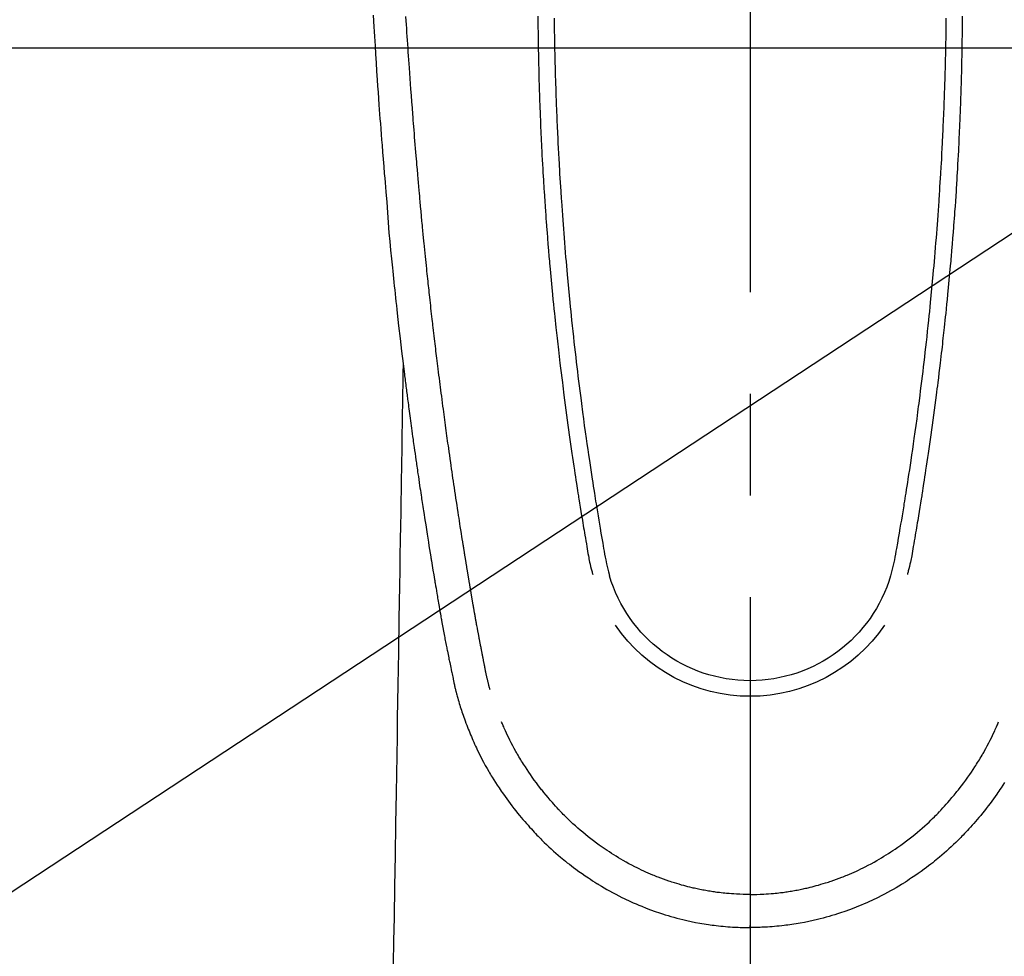
# Model space of a CAD drawing. Extents: x 55896 to 82369, y -25 to 8845.
# Drawn here: x 71825 to 71885, y 6829 to 6887 of the extents above; entities that cross this region are included whole.
import ezdxf

# ---------------------------------------------------------------- set-up
doc = ezdxf.new("R2010")
doc.units = 0
doc.header["$LTSCALE"] = 50
doc.header["$MEASUREMENT"] = 0
doc.linetypes.add('CENTER2', pattern=[1.125, 0.75, -0.125, 0.125, -0.125])
doc.layers.get('0').update_dxf_attribs({"linetype": 'CONTINUOUS'})
for name, color, linetype in [('126-甲板', 2, 'CONTINUOUS'), ('150-機器', 8, 'CONTINUOUS'), ('160-文字', 254, 'CONTINUOUS')]:
    doc.layers.add(name, color=color, linetype=linetype)
doc.styles.add('KH001', font='txt')
doc.dimstyles.new('KH1xx030', dxfattribs={"dimscale": 30, "dimtxt": 2, "dimasz": 0.6, "dimexe": 0.3, "dimexo": 1.2, "dimgap": 0.5, "dimtad": 3, "dimdec": 1, "dimdsep": 46, "dimlunit": 6, "dimtxsty": 'KH001', "dimblk": 'DOT', "dimcen": 1, "dimdle": 1, "dimclrd": 256, "dimclre": 256, "dimclrt": 256, "dimadec": 0, "dimazin": 0, "dimtfac": 1, "dimtdec": 1, "dimtix": 1, "dimtmove": 2, "dimatfit": 3, "dimldrblk": 'CLOSEDBLANK', "dimfxl": 1, "dimtolj": 1, "dimtzin": 0, "dimlwd": -1, "dimlwe": -1, "dimarcsym": 0})

# ---------------------------------------------------------------- blocks, each defined once
blk = doc.blocks.new('F402_H')
at = {"layer": '150-機器', "color": 161, "linetype": 'CENTER2'}
blk.add_line((0, 136.026), (0, -355.416), dxfattribs=at)
at = {"layer": '150-機器', "color": 13, "linetype": 'Continuous'}
for points in [[(23.193, -53.178), (23.152, -53.891), (23.135, -54.182), (23.117, -54.474), (23.1, -54.765), (23.082, -55.056), (23.05, -55.579), (23.016, -56.101), (22.982, -56.624), (22.947, -57.146), (22.921, -57.53), (22.895, -57.913), (22.867, -58.297), (22.84, -58.68), (22.819, -58.969), (22.797, -59.258), (22.776, -59.547), (22.754, -59.835), (22.728, -60.17), (22.703, -60.505), (22.677, -60.839), (22.65, -61.174), (22.616, -61.606), (22.581, -62.039), (22.545, -62.472), (22.509, -62.904), (22.484, -63.19), (22.458, -63.476), (22.434, -63.761), (22.41, -64.047), (22.363, -64.676), (22.32, -65.304), (22.277, -65.933), (22.228, -66.561), (22.18, -67.099), (22.127, -67.636), (22.071, -68.172), (22.015, -68.709), (21.992, -68.931), (21.969, -69.153), (21.946, -69.376), (21.922, -69.598), (21.897, -69.838), (21.871, -70.078), (21.846, -70.318), (21.82, -70.557), (21.794, -70.796), (21.768, -71.035), (21.741, -71.274), (21.715, -71.513), (21.627, -72.288), (21.537, -73.062), (21.445, -73.836), (21.352, -74.61), (21.332, -74.772), (21.312, -74.934), (21.292, -75.096), (21.272, -75.257), (21.259, -75.363), (21.246, -75.468), (21.232, -75.573), (21.219, -75.678), (21.205, -75.788), (21.191, -75.897), (21.177, -76.007), (21.163, -76.116), (21.15, -76.222), (21.136, -76.327), (21.123, -76.432), (21.109, -76.538), (21.097, -76.631), (21.085, -76.723), (21.073, -76.816), (21.06, -76.909), (21.044, -77.031), (21.029, -77.154), (21.013, -77.276), (20.997, -77.399), (20.978, -77.542), (20.958, -77.686), (20.939, -77.83), (20.92, -77.973), (20.899, -78.125), (20.879, -78.278), (20.859, -78.43), (20.838, -78.583), (20.814, -78.756), (20.79, -78.93), (20.766, -79.103), (20.742, -79.277), (20.725, -79.4), (20.708, -79.523), (20.691, -79.645), (20.674, -79.768), (20.646, -79.959), (20.619, -80.15), (20.592, -80.341), (20.565, -80.531), (20.551, -80.628), (20.537, -80.724), (20.524, -80.82), (20.51, -80.916), (20.493, -81.033), (20.476, -81.149), (20.459, -81.266), (20.442, -81.382), (20.416, -81.562), (20.389, -81.741), (20.363, -81.921), (20.336, -82.1), (20.314, -82.253), (20.291, -82.406), (20.268, -82.559), (20.245, -82.712), (20.228, -82.822), (20.211, -82.931), (20.195, -83.041), (20.178, -83.151), (20.158, -83.281), (20.138, -83.411), (20.118, -83.541), (20.098, -83.671), (20.065, -83.888), (20.031, -84.105), (19.997, -84.322), (19.963, -84.539), (19.941, -84.682), (19.918, -84.825), (19.895, -84.969), (19.873, -85.112), (19.854, -85.232), (19.834, -85.353), (19.815, -85.473), (19.796, -85.593), (19.76, -85.817), (19.723, -86.041), (19.687, -86.265), (19.65, -86.49), (19.64, -86.551), (19.63, -86.613), (19.62, -86.674), (19.61, -86.736), (19.563, -87.024), (19.516, -87.312), (19.468, -87.6), (19.42, -87.888), (19.41, -87.946), (19.4, -88.005), (19.391, -88.063), (19.381, -88.121), (19.355, -88.279), (19.328, -88.436), (19.302, -88.593), (19.275, -88.751), (19.259, -88.845), (19.243, -88.939), (19.227, -89.033), (19.211, -89.127), (19.193, -89.236), (19.174, -89.345), (19.155, -89.455), (19.137, -89.564), (19.111, -89.712), (19.086, -89.859), (19.06, -90.006), (19.034, -90.154), (19.022, -90.221), (19.01, -90.288), (18.998, -90.356), (18.986, -90.423), (18.947, -90.638), (18.908, -90.852), (18.868, -91.067), (18.828, -91.281), (18.812, -91.37), (18.795, -91.459), (18.778, -91.549), (18.761, -91.638), (18.742, -91.734), (18.723, -91.829), (18.705, -91.925), (18.686, -92.021), (18.671, -92.094), (18.657, -92.166), (18.643, -92.239), (18.628, -92.312), (18.608, -92.412), (18.587, -92.513), (18.567, -92.613), (18.546, -92.713), (18.531, -92.786), (18.516, -92.86), (18.501, -92.933), (18.486, -93.006), (18.465, -93.11), (18.443, -93.214), (18.421, -93.318), (18.4, -93.422), (18.39, -93.468), (18.381, -93.514), (18.371, -93.56), (18.362, -93.606), (18.342, -93.701), (18.322, -93.796), (18.302, -93.891), (18.282, -93.987), (18.271, -94.038), (18.261, -94.088), (18.25, -94.139), (18.239, -94.19), (18.225, -94.253), (18.211, -94.315), (18.197, -94.378), (18.183, -94.44), (18.172, -94.491), (18.16, -94.542), (18.148, -94.592), (18.136, -94.643), (18.128, -94.677), (18.119, -94.71), (18.111, -94.744), (18.102, -94.778), (18.093, -94.813), (18.085, -94.848), (18.076, -94.884), (18.067, -94.919)], [(-13.058, -53.227), (-13.056, -53.468), (-13.055, -53.71), (-13.052, -53.951), (-13.05, -54.193), (-13.049, -54.25), (-13.048, -54.307), (-13.048, -54.365), (-13.047, -54.422), (-13.043, -54.712), (-13.039, -55.002), (-13.034, -55.292), (-13.029, -55.582), (-13.026, -55.737), (-13.023, -55.892), (-13.019, -56.046), (-13.016, -56.201), (-13.01, -56.452), (-13.004, -56.703), (-12.998, -56.954), (-12.991, -57.206), (-12.985, -57.41), (-12.979, -57.614), (-12.973, -57.818), (-12.966, -58.022), (-12.959, -58.237), (-12.951, -58.452), (-12.944, -58.667), (-12.936, -58.882), (-12.927, -59.133), (-12.917, -59.383), (-12.907, -59.634), (-12.897, -59.884), (-12.888, -60.089), (-12.879, -60.293), (-12.87, -60.497), (-12.86, -60.701), (-12.85, -60.906), (-12.841, -61.11), (-12.83, -61.315), (-12.82, -61.519), (-12.806, -61.794), (-12.792, -62.07), (-12.777, -62.345), (-12.761, -62.62), (-12.748, -62.846), (-12.735, -63.072), (-12.721, -63.298), (-12.707, -63.524), (-12.7, -63.642), (-12.693, -63.76), (-12.685, -63.878), (-12.678, -63.996), (-12.657, -64.309), (-12.636, -64.621), (-12.615, -64.934), (-12.593, -65.247), (-12.577, -65.463), (-12.561, -65.678), (-12.545, -65.894), (-12.529, -66.109), (-12.521, -66.21), (-12.513, -66.311), (-12.506, -66.412), (-12.498, -66.513), (-12.468, -66.891), (-12.438, -67.269), (-12.406, -67.647), (-12.374, -68.025), (-12.362, -68.165), (-12.35, -68.305), (-12.338, -68.445), (-12.325, -68.585), (-12.285, -69.031), (-12.244, -69.476), (-12.201, -69.921), (-12.158, -70.367), (-12.129, -70.655), (-12.1, -70.943), (-12.071, -71.231), (-12.041, -71.52), (-12.018, -71.736), (-11.996, -71.953), (-11.973, -72.17), (-11.949, -72.386), (-11.931, -72.553), (-11.913, -72.719), (-11.894, -72.885), (-11.875, -73.051), (-11.855, -73.23), (-11.835, -73.408), (-11.815, -73.586), (-11.795, -73.764), (-11.771, -73.969), (-11.747, -74.174), (-11.723, -74.379), (-11.699, -74.583), (-11.663, -74.883), (-11.626, -75.182), (-11.589, -75.481), (-11.552, -75.78), (-11.528, -75.973), (-11.504, -76.166), (-11.479, -76.358), (-11.454, -76.551), (-11.414, -76.861), (-11.374, -77.17), (-11.332, -77.48), (-11.291, -77.789), (-11.25, -78.089), (-11.209, -78.389), (-11.167, -78.689), (-11.125, -78.989), (-11.085, -79.276), (-11.044, -79.564), (-11.002, -79.851), (-10.961, -80.139), (-10.923, -80.396), (-10.885, -80.653), (-10.847, -80.911), (-10.808, -81.168), (-10.777, -81.371), (-10.746, -81.573), (-10.715, -81.776), (-10.683, -81.979), (-10.66, -82.128), (-10.637, -82.278), (-10.614, -82.428), (-10.591, -82.577), (-10.577, -82.665), (-10.563, -82.752), (-10.549, -82.84), (-10.535, -82.927), (-10.493, -83.187), (-10.451, -83.447), (-10.409, -83.707), (-10.366, -83.967), (-10.342, -84.117), (-10.317, -84.267), (-10.292, -84.416), (-10.267, -84.566), (-10.242, -84.716), (-10.217, -84.866), (-10.192, -85.015), (-10.167, -85.165), (-10.136, -85.341), (-10.106, -85.516), (-10.076, -85.692), (-10.046, -85.867), (-10.022, -86.009), (-9.998, -86.15), (-9.974, -86.292), (-9.949, -86.433), (-9.932, -86.53), (-9.913, -86.627), (-9.894, -86.723), (-9.874, -86.82), (-9.844, -86.958), (-9.811, -87.095), (-9.776, -87.233), (-9.741, -87.369), (-9.726, -87.424), (-9.711, -87.479), (-9.697, -87.534), (-9.682, -87.589)], [(-12.06, -53.347), (-12.058, -53.563), (-12.055, -53.778), (-12.051, -53.994), (-12.048, -54.21), (-12.044, -54.426), (-12.04, -54.643), (-12.036, -54.859), (-12.035, -54.939), (-12.034, -55.019), (-12.032, -55.1), (-12.03, -55.18), (-12.027, -55.339), (-12.024, -55.498), (-12.02, -55.657), (-12.016, -55.816), (-12.012, -55.984), (-12.008, -56.152), (-12.003, -56.32), (-11.999, -56.488), (-11.994, -56.648), (-11.99, -56.808), (-11.985, -56.968), (-11.981, -57.128), (-11.972, -57.399), (-11.963, -57.669), (-11.954, -57.94), (-11.945, -58.211), (-11.94, -58.34), (-11.935, -58.47), (-11.931, -58.599), (-11.926, -58.728), (-11.918, -58.933), (-11.909, -59.137), (-11.9, -59.341), (-11.892, -59.545), (-11.883, -59.738), (-11.875, -59.93), (-11.867, -60.123), (-11.858, -60.315), (-11.849, -60.496), (-11.841, -60.676), (-11.832, -60.857), (-11.823, -61.037), (-11.807, -61.36), (-11.79, -61.682), (-11.773, -62.005), (-11.755, -62.327), (-11.746, -62.481), (-11.737, -62.635), (-11.728, -62.788), (-11.719, -62.942), (-11.703, -63.208), (-11.687, -63.473), (-11.67, -63.738), (-11.653, -64.003), (-11.643, -64.155), (-11.634, -64.306), (-11.623, -64.458), (-11.613, -64.609), (-11.593, -64.9), (-11.573, -65.192), (-11.552, -65.483), (-11.531, -65.775), (-11.51, -66.051), (-11.489, -66.326), (-11.468, -66.602), (-11.447, -66.878), (-11.423, -67.175), (-11.399, -67.473), (-11.374, -67.77), (-11.349, -68.068), (-11.326, -68.333), (-11.303, -68.599), (-11.279, -68.864), (-11.255, -69.13), (-11.216, -69.559), (-11.175, -69.989), (-11.134, -70.418), (-11.093, -70.847), (-11.065, -71.121), (-11.038, -71.394), (-11.01, -71.668), (-10.982, -71.941), (-10.946, -72.279), (-10.91, -72.617), (-10.874, -72.955), (-10.836, -73.293), (-10.801, -73.602), (-10.766, -73.91), (-10.731, -74.219), (-10.695, -74.528), (-10.66, -74.816), (-10.626, -75.104), (-10.591, -75.392), (-10.556, -75.68), (-10.518, -75.981), (-10.48, -76.281), (-10.442, -76.582), (-10.403, -76.882), (-10.38, -77.061), (-10.357, -77.24), (-10.333, -77.419), (-10.309, -77.597), (-10.255, -78.003), (-10.2, -78.408), (-10.144, -78.814), (-10.087, -79.219), (-10.039, -79.556), (-9.99, -79.893), (-9.941, -80.23), (-9.891, -80.567), (-9.848, -80.854), (-9.805, -81.142), (-9.761, -81.43), (-9.717, -81.717), (-9.684, -81.933), (-9.65, -82.148), (-9.616, -82.364), (-9.582, -82.579), (-9.556, -82.746), (-9.529, -82.913), (-9.502, -83.08), (-9.475, -83.247), (-9.455, -83.368), (-9.435, -83.489), (-9.416, -83.61), (-9.396, -83.731), (-9.354, -83.982), (-9.312, -84.233), (-9.27, -84.484), (-9.227, -84.735), (-9.174, -85.046), (-9.119, -85.357), (-9.065, -85.667), (-9.012, -85.978), (-8.982, -86.156), (-8.951, -86.334), (-8.919, -86.512), (-8.885, -86.689), (-8.833, -86.932), (-8.776, -87.175), (-8.716, -87.416), (-8.654, -87.658)], [(12.059, -53.347), (12.057, -53.562), (12.054, -53.778), (12.051, -53.994), (12.047, -54.21), (12.043, -54.426), (12.04, -54.642), (12.036, -54.858), (12.034, -54.939), (12.033, -55.019), (12.031, -55.099), (12.03, -55.18), (12.027, -55.339), (12.023, -55.498), (12.02, -55.657), (12.016, -55.816), (12.011, -55.984), (12.007, -56.152), (12.002, -56.32), (11.998, -56.488), (11.993, -56.648), (11.989, -56.808), (11.985, -56.968), (11.98, -57.127), (11.971, -57.398), (11.963, -57.669), (11.953, -57.94), (11.944, -58.211), (11.939, -58.34), (11.935, -58.469), (11.93, -58.599), (11.925, -58.728), (11.917, -58.932), (11.908, -59.137), (11.9, -59.341), (11.891, -59.545), (11.883, -59.738), (11.874, -59.93), (11.866, -60.123), (11.857, -60.315), (11.849, -60.496), (11.84, -60.676), (11.831, -60.857), (11.822, -61.037), (11.806, -61.359), (11.789, -61.682), (11.772, -62.004), (11.754, -62.327), (11.746, -62.48), (11.737, -62.634), (11.728, -62.788), (11.719, -62.942), (11.703, -63.207), (11.686, -63.473), (11.67, -63.738), (11.653, -64.003), (11.643, -64.155), (11.633, -64.306), (11.623, -64.457), (11.613, -64.609), (11.593, -64.9), (11.572, -65.192), (11.551, -65.483), (11.53, -65.774), (11.51, -66.05), (11.489, -66.326), (11.468, -66.602), (11.446, -66.878), (11.423, -67.175), (11.398, -67.473), (11.374, -67.77), (11.349, -68.067), (11.326, -68.333), (11.302, -68.599), (11.279, -68.864), (11.255, -69.13), (11.215, -69.559), (11.175, -69.988), (11.134, -70.418), (11.092, -70.847), (11.065, -71.121), (11.038, -71.394), (11.01, -71.668), (10.981, -71.941), (10.946, -72.279), (10.91, -72.617), (10.873, -72.955), (10.836, -73.293), (10.801, -73.601), (10.766, -73.91), (10.73, -74.219), (10.694, -74.527), (10.66, -74.816), (10.626, -75.104), (10.591, -75.392), (10.556, -75.68), (10.518, -75.981), (10.48, -76.281), (10.442, -76.582), (10.403, -76.882), (10.38, -77.061), (10.356, -77.24), (10.333, -77.418), (10.309, -77.597), (10.255, -78.003), (10.2, -78.408), (10.144, -78.814), (10.087, -79.219), (10.039, -79.556), (9.99, -79.893), (9.941, -80.23), (9.891, -80.566), (9.848, -80.854), (9.805, -81.142), (9.761, -81.43), (9.717, -81.717), (9.684, -81.933), (9.65, -82.148), (9.616, -82.364), (9.582, -82.579), (9.555, -82.746), (9.529, -82.913), (9.502, -83.08), (9.474, -83.247), (9.455, -83.368), (9.435, -83.489), (9.416, -83.61), (9.396, -83.731), (9.354, -83.982), (9.312, -84.233), (9.27, -84.484), (9.227, -84.735), (9.174, -85.046), (9.119, -85.356), (9.065, -85.667), (9.012, -85.978), (8.982, -86.156), (8.951, -86.334), (8.919, -86.512), (8.885, -86.689), (8.833, -86.932), (8.776, -87.175), (8.716, -87.416), (8.654, -87.657)], [(13.057, -53.227), (13.056, -53.468), (13.054, -53.71), (13.052, -53.951), (13.049, -54.192), (13.048, -54.25), (13.048, -54.307), (13.047, -54.364), (13.046, -54.422), (13.042, -54.712), (13.038, -55.002), (13.033, -55.292), (13.028, -55.582), (13.025, -55.736), (13.022, -55.891), (13.019, -56.046), (13.015, -56.201), (13.009, -56.452), (13.003, -56.703), (12.997, -56.954), (12.99, -57.205), (12.984, -57.409), (12.978, -57.614), (12.972, -57.818), (12.965, -58.022), (12.958, -58.237), (12.951, -58.452), (12.943, -58.667), (12.935, -58.882), (12.926, -59.132), (12.917, -59.383), (12.907, -59.634), (12.896, -59.884), (12.888, -60.088), (12.878, -60.293), (12.869, -60.497), (12.86, -60.701), (12.85, -60.905), (12.84, -61.11), (12.83, -61.314), (12.82, -61.519), (12.806, -61.794), (12.791, -62.069), (12.776, -62.345), (12.761, -62.62), (12.748, -62.846), (12.734, -63.072), (12.721, -63.298), (12.707, -63.523), (12.7, -63.641), (12.692, -63.759), (12.685, -63.877), (12.677, -63.995), (12.657, -64.308), (12.636, -64.621), (12.614, -64.934), (12.592, -65.247), (12.577, -65.462), (12.561, -65.678), (12.545, -65.893), (12.528, -66.109), (12.521, -66.21), (12.513, -66.311), (12.505, -66.412), (12.497, -66.513), (12.468, -66.891), (12.437, -67.269), (12.406, -67.647), (12.374, -68.025), (12.362, -68.165), (12.35, -68.305), (12.337, -68.445), (12.325, -68.585), (12.285, -69.031), (12.243, -69.476), (12.201, -69.921), (12.157, -70.366), (12.129, -70.655), (12.1, -70.943), (12.07, -71.231), (12.041, -71.519), (12.018, -71.736), (11.995, -71.953), (11.972, -72.169), (11.949, -72.386), (11.931, -72.552), (11.912, -72.719), (11.894, -72.885), (11.875, -73.051), (11.855, -73.229), (11.835, -73.407), (11.815, -73.585), (11.794, -73.763), (11.771, -73.968), (11.747, -74.173), (11.723, -74.378), (11.699, -74.583), (11.663, -74.882), (11.626, -75.182), (11.589, -75.481), (11.552, -75.78), (11.528, -75.973), (11.503, -76.165), (11.479, -76.358), (11.454, -76.551), (11.414, -76.86), (11.373, -77.17), (11.332, -77.479), (11.291, -77.789), (11.25, -78.089), (11.209, -78.389), (11.167, -78.689), (11.125, -78.988), (11.085, -79.276), (11.044, -79.564), (11.002, -79.851), (10.961, -80.138), (10.923, -80.396), (10.885, -80.653), (10.847, -80.91), (10.808, -81.168), (10.777, -81.37), (10.746, -81.573), (10.715, -81.776), (10.683, -81.979), (10.66, -82.128), (10.637, -82.278), (10.614, -82.427), (10.591, -82.577), (10.577, -82.664), (10.563, -82.752), (10.549, -82.839), (10.535, -82.927), (10.493, -83.187), (10.451, -83.447), (10.409, -83.707), (10.366, -83.967), (10.342, -84.117), (10.317, -84.266), (10.292, -84.416), (10.267, -84.566), (10.242, -84.716), (10.217, -84.865), (10.192, -85.015), (10.167, -85.165), (10.137, -85.341), (10.106, -85.516), (10.076, -85.692), (10.046, -85.867), (10.022, -86.009), (9.998, -86.15), (9.974, -86.291), (9.949, -86.433), (9.932, -86.53), (9.913, -86.627), (9.894, -86.723), (9.874, -86.82), (9.844, -86.958), (9.811, -87.095), (9.776, -87.232), (9.741, -87.369), (9.726, -87.424), (9.712, -87.479), (9.697, -87.534), (9.682, -87.589)], [(16.002, -94.681), (16.013, -94.637), (16.025, -94.594), (16.036, -94.551), (16.048, -94.507), (16.055, -94.481), (16.061, -94.455), (16.068, -94.429), (16.075, -94.403), (16.083, -94.37), (16.091, -94.338), (16.099, -94.306), (16.107, -94.274), (16.115, -94.241), (16.123, -94.209), (16.131, -94.177), (16.139, -94.144), (16.148, -94.105), (16.157, -94.065), (16.166, -94.026), (16.175, -93.987), (16.183, -93.955), (16.19, -93.923), (16.197, -93.891), (16.204, -93.859), (16.213, -93.82), (16.222, -93.781), (16.231, -93.742), (16.239, -93.702), (16.246, -93.672), (16.252, -93.642), (16.259, -93.611), (16.265, -93.581), (16.273, -93.544), (16.28, -93.508), (16.288, -93.472), (16.295, -93.435), (16.307, -93.374), (16.32, -93.312), (16.332, -93.251), (16.344, -93.19), (16.353, -93.142), (16.363, -93.095), (16.372, -93.048), (16.381, -93), (16.389, -92.955), (16.398, -92.911), (16.406, -92.866), (16.415, -92.821), (16.424, -92.775), (16.432, -92.728), (16.441, -92.682), (16.45, -92.636), (16.46, -92.579), (16.471, -92.523), (16.481, -92.466), (16.492, -92.409), (16.501, -92.358), (16.51, -92.307), (16.52, -92.256), (16.53, -92.205), (16.543, -92.14), (16.556, -92.075), (16.57, -92.009), (16.583, -91.944), (16.593, -91.893), (16.603, -91.843), (16.613, -91.792), (16.622, -91.742), (16.63, -91.7), (16.638, -91.658), (16.646, -91.617), (16.654, -91.575), (16.663, -91.531), (16.671, -91.486), (16.68, -91.442), (16.688, -91.398), (16.695, -91.361), (16.702, -91.324), (16.709, -91.287), (16.716, -91.25), (16.723, -91.211), (16.73, -91.173), (16.738, -91.135), (16.745, -91.096), (16.751, -91.065), (16.757, -91.034), (16.763, -91.004), (16.769, -90.973), (16.784, -90.893), (16.798, -90.813), (16.813, -90.733), (16.828, -90.653), (16.831, -90.634), (16.835, -90.614), (16.839, -90.594), (16.843, -90.574), (16.852, -90.522), (16.862, -90.471), (16.871, -90.42), (16.881, -90.368), (16.889, -90.32), (16.898, -90.271), (16.906, -90.222), (16.914, -90.174), (16.921, -90.136), (16.928, -90.097), (16.935, -90.059), (16.941, -90.021), (16.946, -89.993), (16.951, -89.965), (16.956, -89.937), (16.961, -89.909), (16.97, -89.862), (16.978, -89.815), (16.986, -89.768), (16.994, -89.721), (17.005, -89.658), (17.016, -89.595), (17.027, -89.532), (17.038, -89.469), (17.045, -89.426), (17.053, -89.384), (17.06, -89.341), (17.067, -89.299), (17.074, -89.261), (17.08, -89.223), (17.087, -89.185), (17.093, -89.147), (17.098, -89.116), (17.103, -89.085), (17.109, -89.054), (17.114, -89.023), (17.119, -88.992), (17.125, -88.961), (17.13, -88.93), (17.136, -88.899), (17.143, -88.859), (17.149, -88.819), (17.156, -88.779), (17.163, -88.739), (17.169, -88.705), (17.174, -88.672), (17.18, -88.638), (17.186, -88.605), (17.193, -88.563), (17.2, -88.521), (17.207, -88.478), (17.214, -88.436), (17.219, -88.407), (17.224, -88.379), (17.229, -88.35), (17.234, -88.321), (17.241, -88.276), (17.249, -88.231), (17.256, -88.187), (17.264, -88.142), (17.271, -88.098), (17.279, -88.053), (17.286, -88.009), (17.293, -87.965), (17.301, -87.922), (17.307, -87.88), (17.314, -87.838), (17.321, -87.796), (17.328, -87.754), (17.335, -87.711), (17.342, -87.669), (17.349, -87.627), (17.356, -87.584), (17.363, -87.542), (17.37, -87.5), (17.377, -87.458), (17.382, -87.429), (17.387, -87.4), (17.391, -87.371), (17.396, -87.342), (17.402, -87.305), (17.409, -87.267), (17.415, -87.229), (17.421, -87.192), (17.427, -87.154), (17.434, -87.116), (17.44, -87.079), (17.446, -87.041), (17.452, -87.006), (17.458, -86.971), (17.463, -86.936), (17.469, -86.9), (17.475, -86.863), (17.481, -86.825), (17.487, -86.787), (17.493, -86.75), (17.5, -86.706), (17.507, -86.662), (17.515, -86.617), (17.522, -86.573), (17.527, -86.54), (17.533, -86.507), (17.538, -86.475), (17.544, -86.442), (17.549, -86.409), (17.554, -86.375), (17.559, -86.342), (17.565, -86.309), (17.569, -86.28), (17.574, -86.252), (17.579, -86.223), (17.584, -86.194), (17.59, -86.155), (17.596, -86.115), (17.602, -86.075), (17.609, -86.036), (17.614, -86), (17.62, -85.965), (17.626, -85.93), (17.632, -85.894), (17.636, -85.865), (17.641, -85.837), (17.646, -85.808), (17.651, -85.779), (17.657, -85.739), (17.664, -85.698), (17.67, -85.657), (17.676, -85.617), (17.681, -85.586), (17.686, -85.555), (17.691, -85.523), (17.696, -85.492), (17.731, -85.277), (17.765, -85.061), (17.798, -84.845), (17.832, -84.629), (17.858, -84.461), (17.885, -84.293), (17.911, -84.125), (17.937, -83.956), (17.97, -83.741), (18.003, -83.526), (18.036, -83.311), (18.068, -83.096), (18.101, -82.881), (18.133, -82.666), (18.165, -82.451), (18.197, -82.236), (18.226, -82.043), (18.254, -81.85), (18.283, -81.657), (18.311, -81.464), (18.339, -81.271), (18.367, -81.079), (18.395, -80.886), (18.422, -80.694), (18.454, -80.474), (18.486, -80.253), (18.517, -80.033), (18.548, -79.812), (18.569, -79.659), (18.591, -79.507), (18.612, -79.354), (18.633, -79.201), (18.655, -79.044), (18.676, -78.888), (18.698, -78.731), (18.72, -78.575), (18.743, -78.407), (18.765, -78.24), (18.788, -78.073), (18.81, -77.905), (18.833, -77.738), (18.855, -77.571), (18.877, -77.403), (18.899, -77.236), (18.926, -77.032), (18.953, -76.828), (18.98, -76.623), (19.007, -76.419), (19.03, -76.241), (19.053, -76.063), (19.075, -75.885), (19.098, -75.707), (19.122, -75.515), (19.147, -75.322), (19.171, -75.13), (19.195, -74.937), (19.216, -74.771), (19.237, -74.604), (19.257, -74.438), (19.277, -74.271), (19.295, -74.127), (19.312, -73.983), (19.33, -73.839), (19.347, -73.695), (19.366, -73.54), (19.385, -73.385), (19.403, -73.23), (19.422, -73.075), (19.442, -72.906), (19.462, -72.736), (19.482, -72.567), (19.502, -72.397), (19.516, -72.268), (19.531, -72.139), (19.546, -72.01), (19.56, -71.881), (19.58, -71.712), (19.599, -71.543), (19.618, -71.374), (19.637, -71.205), (19.656, -71.036), (19.675, -70.867), (19.693, -70.698), (19.712, -70.529), (19.728, -70.386), (19.744, -70.243), (19.759, -70.1), (19.775, -69.957), (19.79, -69.815), (19.805, -69.672), (19.821, -69.529), (19.836, -69.386), (19.852, -69.232), (19.868, -69.078), (19.884, -68.924), (19.901, -68.771), (19.92, -68.581), (19.94, -68.391), (19.96, -68.201), (19.979, -68.011), (20, -67.808), (20.02, -67.606), (20.041, -67.404), (20.061, -67.202), (20.071, -67.104), (20.081, -67.007), (20.09, -66.909), (20.1, -66.812), (20.111, -66.705), (20.121, -66.598), (20.132, -66.491), (20.142, -66.384), (20.155, -66.248), (20.168, -66.111), (20.18, -65.975), (20.193, -65.838), (20.22, -65.537), (20.248, -65.236), (20.275, -64.935), (20.302, -64.634), (20.317, -64.466), (20.332, -64.299), (20.347, -64.132), (20.361, -63.965), (20.383, -63.721), (20.404, -63.476), (20.426, -63.231), (20.447, -62.987), (20.457, -62.876), (20.467, -62.764), (20.476, -62.653), (20.486, -62.542), (20.501, -62.365), (20.516, -62.187), (20.531, -62.009), (20.546, -61.832), (20.565, -61.599), (20.585, -61.366), (20.604, -61.133), (20.624, -60.9), (20.642, -60.679), (20.66, -60.458), (20.678, -60.237), (20.695, -60.016), (20.711, -59.828), (20.726, -59.64), (20.74, -59.453), (20.755, -59.265), (20.785, -58.879), (20.814, -58.493), (20.843, -58.108), (20.872, -57.722), (20.896, -57.392), (20.92, -57.063), (20.944, -56.733), (20.968, -56.403), (20.985, -56.162), (21.002, -55.921), (21.018, -55.679), (21.035, -55.438), (21.051, -55.197), (21.067, -54.957), (21.083, -54.716), (21.098, -54.475), (21.114, -54.235), (21.13, -53.995), (21.145, -53.754), (21.16, -53.514), (21.177, -53.253)], [(21.352, -74.61), (21.362, -75.228), (21.372, -75.846), (21.382, -76.463), (21.392, -77.081), (21.402, -77.697), (21.412, -78.314), (21.423, -78.931), (21.433, -79.548), (21.441, -80.068), (21.45, -80.588), (21.458, -81.108), (21.467, -81.628), (21.479, -82.358), (21.491, -83.087), (21.503, -83.816), (21.515, -84.546), (21.53, -85.479), (21.545, -86.412), (21.561, -87.344), (21.576, -88.277), (21.609, -90.313), (21.643, -92.349), (21.676, -94.385), (21.71, -96.421), (21.729, -97.57), (21.747, -98.719), (21.766, -99.867), (21.785, -101.016), (21.817, -102.937), (21.848, -104.857), (21.88, -106.778), (21.911, -108.699), (21.935, -110.131), (21.958, -111.564)], [(-15.665, -100.385), (-15.557, -100.55), (-15.449, -100.715), (-15.383, -100.812), (-15.317, -100.909), (-15.251, -101.006), (-15.184, -101.103), (-15.082, -101.248), (-14.979, -101.392), (-14.875, -101.536), (-14.769, -101.678), (-14.655, -101.829), (-14.54, -101.979), (-14.422, -102.127), (-14.304, -102.275), (-14.197, -102.405), (-14.089, -102.534), (-13.979, -102.663), (-13.869, -102.79), (-13.768, -102.905), (-13.666, -103.018), (-13.564, -103.131), (-13.461, -103.244), (-13.375, -103.338), (-13.289, -103.431), (-13.202, -103.525), (-13.115, -103.617), (-13.039, -103.696), (-12.963, -103.775), (-12.886, -103.853), (-12.809, -103.93), (-12.669, -104.068), (-12.528, -104.204), (-12.385, -104.338), (-12.241, -104.471), (-12.099, -104.599), (-11.956, -104.726), (-11.811, -104.852), (-11.666, -104.975), (-11.562, -105.062), (-11.458, -105.148), (-11.353, -105.232), (-11.248, -105.317), (-11.118, -105.418), (-10.987, -105.519), (-10.856, -105.618), (-10.723, -105.717), (-10.532, -105.855), (-10.338, -105.991), (-10.143, -106.124), (-9.947, -106.256), (-9.819, -106.341), (-9.689, -106.426), (-9.56, -106.509), (-9.43, -106.592), (-9.402, -106.61), (-9.374, -106.627), (-9.346, -106.645), (-9.318, -106.662), (-9.152, -106.763), (-8.985, -106.862), (-8.816, -106.96), (-8.647, -107.055), (-8.458, -107.158), (-8.268, -107.259), (-8.077, -107.358), (-7.885, -107.455), (-7.754, -107.519), (-7.622, -107.582), (-7.491, -107.644), (-7.358, -107.705), (-7.187, -107.782), (-7.015, -107.857), (-6.842, -107.93), (-6.669, -108.001), (-6.395, -108.109), (-6.12, -108.213), (-5.843, -108.312), (-5.565, -108.406), (-5.391, -108.463), (-5.217, -108.518), (-5.043, -108.571), (-4.868, -108.623), (-4.687, -108.674), (-4.506, -108.723), (-4.325, -108.77), (-4.143, -108.815), (-3.881, -108.877), (-3.619, -108.934), (-3.356, -108.988), (-3.091, -109.037), (-2.961, -109.059), (-2.829, -109.081), (-2.698, -109.102), (-2.567, -109.121), (-2.448, -109.139), (-2.329, -109.155), (-2.21, -109.171), (-2.091, -109.185), (-1.946, -109.202), (-1.801, -109.218), (-1.656, -109.232), (-1.511, -109.245), (-1.368, -109.257), (-1.225, -109.268), (-1.081, -109.277), (-0.938, -109.285), (-0.831, -109.29), (-0.725, -109.295), (-0.618, -109.299), (-0.511, -109.302), (-0.383, -109.305), (-0.255, -109.307), (-0.128, -109.308), (0, -109.309)], [(18.064, -94.933), (18.046, -94.998), (18.029, -95.062), (18.012, -95.127), (17.994, -95.191), (17.963, -95.301), (17.932, -95.409), (17.899, -95.518), (17.866, -95.626), (17.835, -95.727), (17.802, -95.828), (17.769, -95.928), (17.736, -96.028), (17.698, -96.138), (17.66, -96.248), (17.621, -96.357), (17.582, -96.466), (17.535, -96.594), (17.486, -96.723), (17.437, -96.85), (17.388, -96.978), (17.341, -97.095), (17.293, -97.212), (17.245, -97.329), (17.197, -97.445), (17.15, -97.559), (17.102, -97.672), (17.054, -97.785), (17.005, -97.898), (16.951, -98.018), (16.897, -98.138), (16.841, -98.257), (16.785, -98.376), (16.716, -98.519), (16.646, -98.661), (16.575, -98.803), (16.502, -98.943), (16.399, -99.137), (16.294, -99.33), (16.187, -99.521), (16.077, -99.711), (16.027, -99.797), (15.977, -99.882), (15.926, -99.966), (15.875, -100.051), (15.771, -100.218), (15.665, -100.385), (15.557, -100.55), (15.449, -100.715), (15.383, -100.812), (15.317, -100.909), (15.251, -101.006), (15.184, -101.103), (15.082, -101.248), (14.979, -101.392), (14.875, -101.536), (14.769, -101.678), (14.655, -101.829), (14.54, -101.979), (14.422, -102.127), (14.304, -102.275), (14.197, -102.405), (14.089, -102.534), (13.979, -102.663), (13.869, -102.79), (13.768, -102.905), (13.666, -103.018), (13.564, -103.131), (13.461, -103.244), (13.375, -103.338), (13.289, -103.431), (13.202, -103.525), (13.115, -103.617), (13.039, -103.696), (12.963, -103.775), (12.886, -103.853), (12.809, -103.93), (12.669, -104.068), (12.528, -104.204), (12.385, -104.338), (12.241, -104.471), (12.099, -104.599), (11.956, -104.726), (11.811, -104.852), (11.666, -104.975), (11.562, -105.062), (11.458, -105.148), (11.353, -105.232), (11.248, -105.317), (11.118, -105.418), (10.987, -105.519), (10.856, -105.618), (10.723, -105.717), (10.532, -105.855), (10.338, -105.991), (10.143, -106.124), (9.947, -106.256), (9.819, -106.341), (9.689, -106.426), (9.56, -106.509), (9.43, -106.592), (9.402, -106.61), (9.374, -106.627), (9.346, -106.645), (9.318, -106.662), (9.152, -106.763), (8.985, -106.862), (8.816, -106.96), (8.647, -107.055), (8.458, -107.158), (8.268, -107.259), (8.077, -107.358), (7.885, -107.455), (7.754, -107.519), (7.622, -107.582), (7.491, -107.644), (7.358, -107.705), (7.187, -107.782), (7.015, -107.857), (6.842, -107.93), (6.669, -108.001), (6.395, -108.109), (6.12, -108.213), (5.843, -108.312), (5.565, -108.406), (5.391, -108.463), (5.217, -108.518), (5.043, -108.571), (4.868, -108.623), (4.687, -108.674), (4.506, -108.723), (4.325, -108.77), (4.143, -108.815), (3.881, -108.877), (3.619, -108.934), (3.356, -108.988), (3.091, -109.037), (2.961, -109.059), (2.829, -109.081), (2.698, -109.102), (2.567, -109.121), (2.448, -109.139), (2.329, -109.155), (2.21, -109.171), (2.091, -109.185), (1.946, -109.202), (1.801, -109.218), (1.656, -109.232), (1.511, -109.245), (1.368, -109.257), (1.225, -109.268), (1.081, -109.277), (0.938, -109.285), (0.831, -109.29), (0.725, -109.295), (0.618, -109.299), (0.511, -109.302), (0.383, -109.305), (0.255, -109.307), (0.128, -109.308), (0, -109.309)], [(0, -107.274), (-0.21, -107.271), (-0.421, -107.267), (-0.632, -107.261), (-0.842, -107.252), (-0.992, -107.244), (-1.142, -107.234), (-1.292, -107.222), (-1.442, -107.209), (-1.551, -107.198), (-1.66, -107.187), (-1.77, -107.175), (-1.879, -107.162), (-1.958, -107.152), (-2.037, -107.142), (-2.117, -107.131), (-2.196, -107.12), (-2.285, -107.107), (-2.374, -107.093), (-2.463, -107.079), (-2.552, -107.064), (-2.641, -107.049), (-2.729, -107.033), (-2.818, -107.018), (-2.906, -107.001), (-2.994, -106.984), (-3.083, -106.966), (-3.171, -106.948), (-3.259, -106.929), (-3.337, -106.912), (-3.415, -106.895), (-3.493, -106.877), (-3.571, -106.858), (-3.697, -106.828), (-3.824, -106.797), (-3.949, -106.764), (-4.075, -106.731), (-4.22, -106.691), (-4.364, -106.649), (-4.508, -106.606), (-4.651, -106.561), (-4.737, -106.534), (-4.823, -106.506), (-4.908, -106.477), (-4.993, -106.449), (-5.159, -106.392), (-5.324, -106.333), (-5.489, -106.273), (-5.653, -106.211), (-5.736, -106.179), (-5.82, -106.146), (-5.903, -106.113), (-5.986, -106.079), (-6.126, -106.02), (-6.265, -105.96), (-6.404, -105.898), (-6.542, -105.835), (-6.681, -105.771), (-6.819, -105.705), (-6.957, -105.637), (-7.094, -105.569), (-7.274, -105.476), (-7.454, -105.381), (-7.632, -105.283), (-7.809, -105.183), (-7.954, -105.098), (-8.099, -105.013), (-8.243, -104.925), (-8.385, -104.836), (-8.522, -104.749), (-8.657, -104.66), (-8.792, -104.57), (-8.926, -104.48), (-9.103, -104.358), (-9.278, -104.235), (-9.453, -104.11), (-9.625, -103.983), (-9.796, -103.853), (-9.966, -103.72), (-10.133, -103.586), (-10.299, -103.449), (-10.452, -103.319), (-10.603, -103.188), (-10.753, -103.056), (-10.901, -102.921), (-11.014, -102.815), (-11.126, -102.709), (-11.237, -102.601), (-11.348, -102.492), (-11.421, -102.418), (-11.495, -102.343), (-11.568, -102.268), (-11.641, -102.193), (-11.672, -102.16), (-11.703, -102.128), (-11.734, -102.095), (-11.764, -102.062), (-11.867, -101.952), (-11.968, -101.84), (-12.068, -101.727), (-12.167, -101.614), (-12.299, -101.464), (-12.429, -101.313), (-12.558, -101.161), (-12.685, -101.008), (-12.734, -100.947), (-12.783, -100.886), (-12.832, -100.825), (-12.88, -100.764), (-13.017, -100.588), (-13.151, -100.41), (-13.283, -100.231), (-13.412, -100.05), (-13.519, -99.896), (-13.624, -99.741), (-13.728, -99.586), (-13.83, -99.429), (-13.888, -99.34), (-13.945, -99.25), (-14.002, -99.16), (-14.058, -99.069), (-14.113, -98.98), (-14.168, -98.89), (-14.222, -98.8), (-14.276, -98.71), (-14.311, -98.65), (-14.346, -98.59), (-14.38, -98.53), (-14.414, -98.47), (-14.51, -98.298), (-14.604, -98.124), (-14.696, -97.95), (-14.785, -97.775), (-14.856, -97.632), (-14.925, -97.489), (-14.993, -97.345), (-15.06, -97.2), (-15.095, -97.123), (-15.129, -97.045), (-15.164, -96.967), (-15.197, -96.889), (-15.222, -96.831), (-15.246, -96.773), (-15.271, -96.715), (-15.295, -96.657)], [(0, -107.274), (0.21, -107.271), (0.421, -107.267), (0.632, -107.261), (0.842, -107.252), (0.992, -107.244), (1.142, -107.234), (1.292, -107.222), (1.442, -107.209), (1.551, -107.198), (1.66, -107.187), (1.77, -107.175), (1.879, -107.162), (1.958, -107.152), (2.037, -107.142), (2.117, -107.131), (2.196, -107.12), (2.285, -107.107), (2.374, -107.093), (2.463, -107.079), (2.552, -107.064), (2.641, -107.049), (2.729, -107.033), (2.818, -107.018), (2.906, -107.001), (2.994, -106.984), (3.083, -106.966), (3.171, -106.948), (3.259, -106.929), (3.337, -106.912), (3.415, -106.895), (3.493, -106.877), (3.571, -106.858), (3.697, -106.828), (3.824, -106.797), (3.949, -106.764), (4.075, -106.731), (4.22, -106.691), (4.364, -106.649), (4.508, -106.606), (4.651, -106.561), (4.737, -106.534), (4.823, -106.506), (4.908, -106.477), (4.993, -106.449), (5.159, -106.392), (5.324, -106.333), (5.489, -106.273), (5.653, -106.211), (5.736, -106.179), (5.82, -106.146), (5.903, -106.113), (5.986, -106.079), (6.126, -106.02), (6.265, -105.96), (6.404, -105.898), (6.542, -105.835), (6.681, -105.771), (6.819, -105.705), (6.957, -105.637), (7.094, -105.569), (7.274, -105.476), (7.454, -105.381), (7.632, -105.283), (7.809, -105.183), (7.954, -105.098), (8.099, -105.013), (8.243, -104.925), (8.385, -104.836), (8.522, -104.749), (8.657, -104.66), (8.792, -104.57), (8.926, -104.48), (9.103, -104.358), (9.278, -104.235), (9.453, -104.11), (9.625, -103.983), (9.796, -103.853), (9.966, -103.72), (10.133, -103.586), (10.299, -103.449), (10.452, -103.319), (10.603, -103.188), (10.753, -103.056), (10.901, -102.921), (11.014, -102.815), (11.126, -102.709), (11.237, -102.601), (11.348, -102.492), (11.421, -102.418), (11.495, -102.343), (11.568, -102.268), (11.641, -102.193), (11.672, -102.16), (11.703, -102.128), (11.734, -102.095), (11.764, -102.062), (11.867, -101.952), (11.968, -101.84), (12.068, -101.727), (12.167, -101.614), (12.299, -101.464), (12.429, -101.313), (12.558, -101.161), (12.685, -101.008), (12.734, -100.947), (12.783, -100.886), (12.832, -100.825), (12.88, -100.764), (13.017, -100.588), (13.151, -100.41), (13.283, -100.231), (13.412, -100.05), (13.519, -99.896), (13.624, -99.741), (13.728, -99.586), (13.83, -99.429), (13.888, -99.34), (13.945, -99.25), (14.002, -99.16), (14.058, -99.069), (14.113, -98.98), (14.168, -98.89), (14.222, -98.8), (14.276, -98.71), (14.311, -98.65), (14.346, -98.59), (14.38, -98.53), (14.414, -98.47), (14.51, -98.298), (14.604, -98.124), (14.696, -97.95), (14.785, -97.775), (14.856, -97.632), (14.925, -97.489), (14.993, -97.345), (15.06, -97.2), (15.095, -97.123), (15.129, -97.045), (15.164, -96.967), (15.197, -96.889), (15.222, -96.831), (15.246, -96.773), (15.271, -96.715), (15.295, -96.657)], [(0, -106.049), (0, -106.059), (0, -106.069), (0, -106.078), (0, -106.088), (0, -106.098), (0, -106.106), (0, -106.116), (0, -106.126), (0, -106.135), (0, -106.145), (0, -106.155), (0, -106.164), (0, -106.174), (0, -106.184), (0, -106.193), (0, -106.203), (0, -106.212), (0, -106.222), (0, -106.232), (0, -106.241), (0, -106.251), (0, -106.261), (0, -106.27), (0, -106.28), (0, -106.29), (0, -106.299), (0, -106.309), (0, -106.319), (0, -106.328), (0, -106.338), (0, -106.348), (0, -106.357), (0, -106.367), (0, -106.377), (0, -106.386), (0, -106.396), (0, -106.406), (0, -106.415), (0, -106.425), (0, -106.435), (0, -106.444), (0, -106.454), (0, -106.464), (0, -106.473), (0, -106.482), (0, -106.492), (0, -106.501), (0, -106.511), (0, -106.521), (0, -106.53), (0, -106.54), (0, -106.55), (0, -106.559), (0, -106.569), (0, -106.579), (0, -106.588), (0, -106.598), (0, -106.608), (0, -106.617), (0, -106.627), (0, -106.637), (0, -106.646), (0, -106.656), (0, -106.666), (0, -106.675), (0, -106.685), (0, -106.695), (0, -106.704), (0, -106.714), (0, -106.724), (0, -106.733), (0, -106.743), (0, -106.753), (0, -106.763), (0, -106.772), (0, -106.782), (0, -106.792), (0, -106.801), (0, -106.811), (0, -106.821), (0, -106.83), (0, -106.84), (0, -106.85), (0, -106.858), (0, -106.868), (0, -106.878), (0, -106.887), (0, -106.897), (0, -106.907), (0, -106.916), (0, -106.926), (0, -106.936), (0, -106.946), (0, -106.955), (0, -106.965), (0, -106.975), (0, -106.984), (0, -106.994), (0, -107.004), (0, -107.013), (0, -107.023), (0, -107.033), (0, -107.043), (0, -107.052), (0, -107.062), (0, -107.072), (0, -107.081), (0, -107.091), (0, -107.101), (0, -107.11), (0, -107.12), (0, -107.13), (0, -107.14), (0, -107.149), (0, -107.159), (0, -107.169), (0, -107.178), (0, -107.188), (0, -107.198), (0, -107.207), (0, -107.217), (0, -107.227), (0, -107.236), (0, -107.245), (0, -107.255), (0, -107.265), (0, -107.274)], [(0.001, -107.274), (0.001, -107.299), (0.001, -107.323), (0.001, -107.348), (0.001, -107.372), (0.001, -107.397), (0.001, -107.421), (0.001, -107.445), (0.001, -107.47), (0.001, -107.494), (0.001, -107.518), (0.001, -107.543), (0.001, -107.567), (0.001, -107.591), (0.001, -107.614), (0.001, -107.638), (0.001, -107.662), (0.001, -107.686), (0.001, -107.71), (0.001, -107.734), (0.001, -107.757), (0.001, -107.781), (0.001, -107.805), (0.001, -107.828), (0.001, -107.852), (0.001, -107.875), (0.001, -107.898), (0.001, -107.922), (0.001, -107.945), (0.001, -107.968), (0.001, -107.99), (0.001, -108.013), (0.001, -108.035), (0.001, -108.058), (0.001, -108.08), (0.001, -108.103), (0.001, -108.125), (0.001, -108.147), (0.001, -108.17), (0.001, -108.191), (0.001, -108.213), (0.001, -108.235), (0.001, -108.257), (0.001, -108.278), (0.001, -108.299), (0.001, -108.321), (0.001, -108.342), (0.001, -108.362), (0.001, -108.382), (0, -108.403), (0, -108.423), (0, -108.444), (0, -108.464), (0, -108.484), (0, -108.504), (0, -108.523), (0, -108.543), (0, -108.562), (0, -108.581), (0, -108.6), (0, -108.619), (0, -108.637), (0, -108.656), (0, -108.674), (0, -108.692), (0, -108.71), (0, -108.727), (0, -108.744), (0, -108.761), (0, -108.778), (0, -108.795), (0, -108.811), (0, -108.828), (0, -108.844), (0, -108.86), (0, -108.876), (0, -108.891), (0, -108.906), (0, -108.921), (0, -108.936), (0, -108.951), (0, -108.965), (0, -108.979), (0, -108.993), (0, -109.006), (0, -109.02), (0, -109.033), (0, -109.045), (0, -109.058), (0, -109.07), (0, -109.082), (0, -109.094), (0, -109.105), (0, -109.115), (0, -109.126), (0, -109.137), (0, -109.147), (0, -109.157), (0, -109.167), (0, -109.176), (0, -109.185), (0, -109.194), (0, -109.203), (0, -109.211), (0, -109.219), (0, -109.226), (0, -109.234), (0, -109.241), (0, -109.247), (0, -109.254), (0, -109.26), (0, -109.265), (0, -109.271), (0, -109.276), (0, -109.28), (0, -109.285), (0, -109.289), (0, -109.292), (0, -109.296), (0, -109.298), (0, -109.301), (0, -109.303), (0, -109.305), (0, -109.307), (0, -109.308), (0, -109.309)], [(0, -109.311), (0, -109.31), (0, -109.309), (0, -109.308), (0, -109.307), (0, -109.306), (0, -109.305), (0, -109.304), (0, -109.303), (0, -109.302), (0, -109.301), (0, -109.3), (0, -109.299), (0, -109.298), (0, -109.297), (0, -109.296), (0, -109.295), (0, -109.294), (0, -109.293), (0, -109.292), (0, -109.291), (0, -109.29), (0, -109.289), (0, -109.288), (0, -109.287), (0, -109.286), (0, -109.285), (0, -109.284), (0, -109.283), (0, -109.282), (0, -109.281), (0, -109.28), (0, -109.279), (0, -109.278), (0, -109.277), (0, -109.276), (0, -109.275), (0, -109.274), (0, -109.273), (0, -109.272), (0, -109.271), (0, -109.27), (0, -109.269), (0, -109.268), (0, -109.267), (0, -109.266), (0, -109.265), (0, -109.264), (0, -109.263), (0, -109.261), (0, -109.26), (0, -109.259), (0, -109.258), (0, -109.257), (0, -109.255), (0, -109.254), (0, -109.253), (0, -109.251), (0, -109.25), (0, -109.249), (0, -109.248), (0, -109.246), (0, -109.245), (0, -109.243), (0, -109.242), (0, -109.241), (0, -109.239), (0, -109.238), (0, -109.236), (0, -109.235), (0, -109.233), (0, -109.232), (0, -109.23), (0, -109.229), (0, -109.227), (0, -109.226), (0, -109.224), (0, -109.223), (0, -109.221), (0, -109.219), (0, -109.218), (0, -109.216), (0, -109.214), (0.001, -109.213), (0.001, -109.211), (0.001, -109.209), (0.001, -109.207), (0.001, -109.206), (0.001, -109.204), (0.001, -109.202), (0.001, -109.2), (0.001, -109.198), (0.001, -109.197), (0.001, -109.195), (0.001, -109.193), (0.001, -109.191)]]:
    blk.add_lwpolyline(points, dxfattribs=at)
for centre, radius, start, end in [((0, -85.093), 9.026, 196.50596, 343.49404), ((0, -85.06), 10.021, 214.29695, 325.70305)]:
    blk.add_arc(centre, radius, start, end, dxfattribs=at)
blk = doc.blocks.new('_ClosedBlank')
at = {"color": 0, "linetype": 'ByBlock', "lineweight": -2}
for p, q in [((-1, 0.1667), (0, 0)), ((-1, 0.1667), (-1, -0.1667)), ((0, 0), (-1, -0.1667))]:
    blk.add_line(p, q, dxfattribs=at)
blk = doc.blocks.new('_Dot')
at = {"color": 0, "linetype": 'ByBlock', "lineweight": -2}
blk.add_line((-0.5, 0), (-1, 0), dxfattribs=at)
at = {"color": 0, "linetype": 'ByBlock', "const_width": 0.5}
blk.add_lwpolyline([(-0.25, 0, 1), (0.25, 0, 1)], format="xyb", close=True, dxfattribs=at)

msp = doc.modelspace()

# ---------------------------------------------------------------- linework, layer by layer
at = {"layer": '126-甲板', "linetype": 'Continuous'}
msp.add_lwpolyline([(72259.656, 6884.942), (71479.656, 6884.942, 0.414214), (71469.656, 6874.942), (71469.656, 6459.942, 0.414214), (71479.656, 6449.942), (72259.656, 6449.942, 0.414214), (72269.656, 6459.942), (72269.656, 6874.942, 0.414214)], format="xyb", close=True, dxfattribs=at)

# ---------------------------------------------------------------- block references
at = {"layer": '150-機器', "xscale": -1}
msp.add_blockref('F402_H', (71869.663, 6940.134), dxfattribs=at)

# ---------------------------------------------------------------- leaders
at = {"layer": '160-文字'}
msp.add_leader([(71986.671, 6939.942), (71155.317, 6392.75)], dimstyle='KH1xx030', override={"dimgap": 0.5, "dimtad": 1}, dxfattribs=at)
at = {"layer": '160-文字', "annotation_type": 0, "has_hookline": 1, "hookline_direction": 1, "text_width": 1476.853}
msp.add_leader([(72107.869, 6918.728), (71659.82, 5365.898), (71641.82, 5365.898)], dimstyle='KH1xx030', override={"dimgap": 0.5, "dimtad": 1}, dxfattribs=at)

doc.saveas('drawing.dxf')
